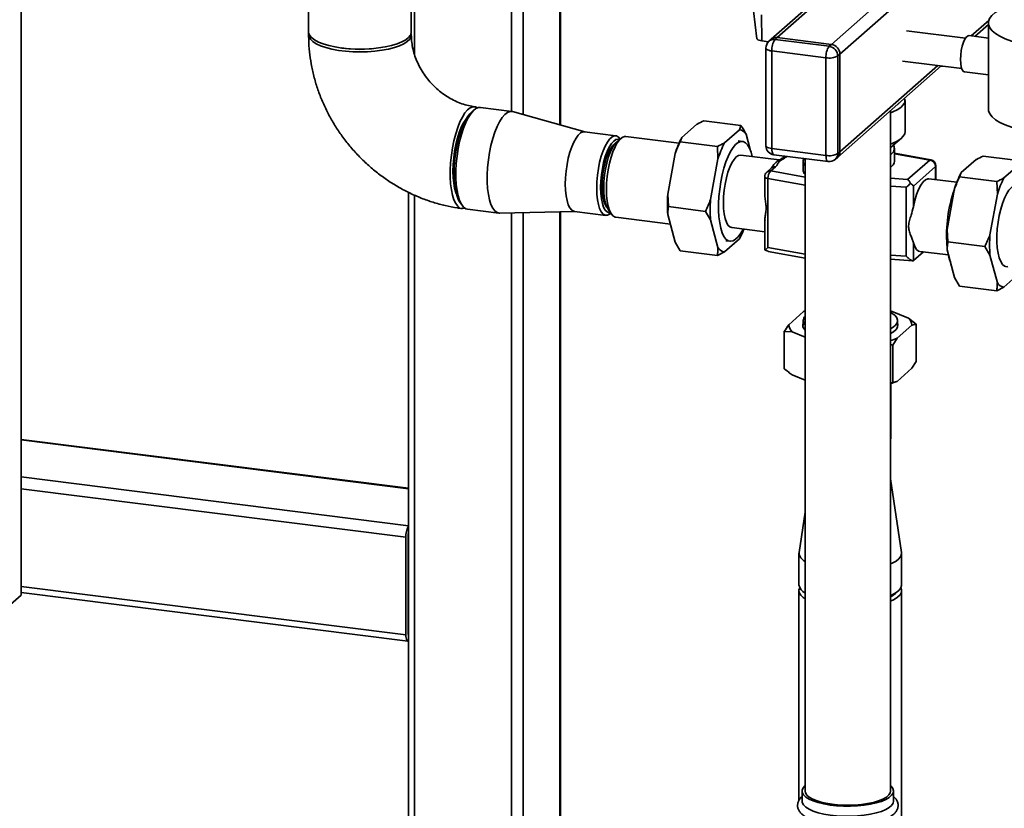
# Paper-space layout 'Blatt1' of a CAD drawing. Units: millimetres. Extents: x 0 to 5940, y 0 to 4200.
# Drawn here: x 4386 to 4709, y 1862 to 2121 of the extents above; entities that cross this region are included whole.
import ezdxf

# ---------------------------------------------------------------- set-up
doc = ezdxf.new("R2010")
doc.units = ezdxf.units.MM

psp = doc.layouts.new('Blatt1')

# ---------------------------------------------------------------- linework, layer by layer
at = {"color": 7, "linetype": 'Continuous', "lineweight": 35, "ltscale": 10}
for p, q in [((4386.05, 1931.99), (4386.05, 2497.68)), ((4546.94, 2090.76), (4546.94, 2376.52)), ((4550.81, 2089.71), (4550.81, 2374.08)), ((4562.83, 2086.32), (4562.83, 2372.57)), ((4563.02, 2086.26), (4563.02, 2372.54)), ((4515.14, 2109.43), (4515.14, 2335.44)), ((4698.57, 2172.95), (4632.17, 2114.4)), ((4634.16, 2114.97), (4699.01, 2172.17)), ((4514.11, 2116.81), (4514.11, 2163.95)), ((4651.93, 2112.73), (4707.07, 2161.36)), ((4654.74, 2109.55), (4709.19, 2157.58)), ((4480.41, 2149.04), (4480.41, 2116.81)), ((4626.43, 2123.77), (4627.52, 2114.51)), ((4629.02, 2122.46), (4629.11, 2113.9)), ((4697.85, 2115.52), (4703.61, 2120.6)), ((4703.48, 2119.78), (4703.48, 2091.49)), ((4695.95, 2114.75), (4676.58, 2117.19)), ((4699.01, 2115.38), (4703.48, 2119.32)), ((4631.31, 2113.62), (4629.11, 2113.9)), ((4632.17, 2114.4), (4631.47, 2113.77)), ((4634.16, 2114.97), (4633.45, 2114.35)), ((4633.45, 2114.35), (4651.22, 2112.11)), ((4634.16, 2114.97), (4651.93, 2112.73)), ((4703.48, 2114.81), (4697.17, 2115.61)), ((4630.45, 2111.52), (4630.45, 2079.47)), ((4650.16, 2108.35), (4632.39, 2110.59)), ((4632.39, 2110.59), (4632.39, 2078.53)), ((4651.22, 2112.11), (4651.93, 2112.73)), ((4650.16, 2076.29), (4650.16, 2108.35)), ((4654.74, 2109.55), (4654.03, 2108.93)), ((4654.03, 2108.93), (4654.03, 2076.87)), ((4654.74, 2077.5), (4654.74, 2109.55)), ((4675.33, 2107.27), (4694.7, 2104.83)), ((4653.92, 2075.6), (4688.01, 2105.67)), ((4654.74, 2077.5), (4686.85, 2105.82)), ((4687.79, 2105.47), (4688.44, 2105.62)), ((4695.67, 2103.7), (4703.48, 2102.72)), ((4676.1, 2084.09), (4676.1, 2094.37)), ((4534.68, 2091.21), (4533.74, 2090.38)), ((4547.07, 2090.74), (4536.78, 2092.04)), ((4571.04, 2084), (4547.35, 2090.69)), ((4671.32, 1867.65), (4671.32, 2090.95)), ((4610.11, 2087.64), (4622.27, 2086.11)), ((4581.22, 2082.71), (4570.93, 2084.01)), ((4602.87, 2082.19), (4607.73, 2086.48)), ((4616.9, 2080.43), (4621.76, 2084.72)), ((4621.76, 2084.72), (4622.27, 2086.11)), ((4582.85, 2081.84), (4581.45, 2080.6)), ((4582.66, 2081.67), (4582.65, 2081.68)), ((4601.95, 2080.3), (4584.52, 2082.5)), ((4602.87, 2082.19), (4602.36, 2080.8)), ((4602.36, 2080.8), (4614.52, 2079.27)), ((4622.8, 2080.85), (4621.39, 2081.03)), ((4623.93, 2083.29), (4625.29, 2078.21)), ((4672.14, 2079.5), (4674.94, 2081.98)), ((4614.73, 2075.17), (4614.52, 2079.27)), ((4632.39, 2078.53), (4650.16, 2076.29)), ((4654.03, 2076.87), (4654.74, 2077.5)), ((4672.65, 2074.38), (4672.65, 2078.62)), ((4598.27, 2063.56), (4600.7, 2076.94)), ((4612.3, 2061.79), (4614.73, 2075.17)), ((4634.85, 2074.8), (4622.23, 2076.39)), ((4633.08, 2076.49), (4650.85, 2074.25)), ((4636.69, 2076.03), (4636.43, 2075.81)), ((4642.65, 2074.38), (4642.65, 2071.55)), ((4643.32, 2075.2), (4643.32, 1867.65)), ((4653.21, 2074.98), (4653.92, 2075.6)), ((4684.59, 2074.83), (4672.65, 2077.01)), ((4684.23, 2074.75), (4672.65, 2076.86)), ((4676.97, 2068.35), (4684.23, 2074.75)), ((4699.4, 2074.93), (4694.54, 2070.64)), ((4711.48, 2074.87), (4701.78, 2076.09)), ((4632.32, 2072.18), (4630.75, 2070.8)), ((4633.65, 2072.57), (4632.07, 2071.18)), ((4632.07, 2071.18), (4643.32, 2069.13)), ((4632.56, 2072.5), (4632.33, 2072.19)), ((4686.1, 2072.63), (4678.84, 2066.23)), ((4686.1, 2068.34), (4686.1, 2072.63)), ((4686.23, 2068.32), (4686.23, 2072.87)), ((4711.48, 2071.45), (4708.57, 2068.88)), ((4630.07, 2069.3), (4630.07, 2063.97)), ((4631.11, 2068.71), (4631.11, 2046.08)), ((4643.32, 2066.48), (4631.11, 2068.71)), ((4671.32, 2068.78), (4676.97, 2068.35)), ((4693.09, 2067.46), (4683.97, 2068.61)), ((4694.54, 2070.64), (4694.03, 2069.25)), ((4706.19, 2067.72), (4694.03, 2069.25)), ((4706.4, 2063.62), (4706.19, 2067.72)), ((4676.53, 2065.82), (4671.32, 2066.21)), ((4676.53, 2043.19), (4676.53, 2065.82)), ((4678.84, 2066.23), (4678.84, 2059.37)), ((4692.37, 2065.39), (4689.94, 2052.01)), ((4513.2, 2064.15), (4513.2, 1641.53)), ((4515.14, 1639.63), (4515.14, 2063.27)), ((4598.27, 2063.56), (4598.48, 2059.47)), ((4706.4, 2063.62), (4703.97, 2050.24)), ((4530.03, 2060.96), (4530.74, 2059.93)), ((4532.57, 2058.61), (4542.86, 2057.31)), ((4578.68, 2058.61), (4579.73, 2057.06)), ((4598.48, 2059.47), (4610.64, 2057.93)), ((4543.14, 2057.29), (4567.75, 2057.9)), ((4546.94, 1639.67), (4546.94, 2057.39)), ((4550.81, 1640.38), (4550.81, 2057.48)), ((4562.83, 1760.47), (4562.83, 2057.78)), ((4563.02, 1760.58), (4563.02, 2057.79)), ((4567.64, 2057.92), (4577.93, 2056.62)), ((4579.58, 2057.27), (4579.58, 2057.27)), ((4581.18, 2056.01), (4599.11, 2053.75)), ((4600.7, 2047.79), (4598.27, 2056.88)), ((4612.3, 2055.12), (4610.64, 2057.93)), ((4614.73, 2046.03), (4612.3, 2055.12)), ((4630.07, 2054.93), (4630.07, 2046)), ((4619.23, 2052.58), (4630.07, 2051.21)), ((4689.94, 2052.01), (4690.15, 2047.92)), ((4621.76, 2048.89), (4616.9, 2044.6)), ((4617.27, 2048.29), (4618.67, 2048.11)), ((4600.7, 2047.79), (4602.36, 2044.97)), ((4630.2, 2045.2), (4631.15, 2044.81)), ((4643.32, 2043.85), (4631.11, 2046.08)), ((4678.84, 2047.64), (4678.84, 2041.74)), ((4689.94, 2045.33), (4692.37, 2036.24)), ((4702.31, 2046.39), (4690.15, 2047.92)), ((4703.97, 2043.57), (4702.31, 2046.39)), ((4602.36, 2044.97), (4614.52, 2043.44)), ((4616.9, 2044.6), (4614.52, 2043.44)), ((4631.15, 2044.8), (4643.32, 2042.58)), ((4671.32, 2043.58), (4676.53, 2043.19)), ((4671.32, 2042.26), (4678.7, 2041.7)), ((4682.16, 2044.65), (4678.94, 2041.81)), ((4680.97, 2044.8), (4690.32, 2043.62)), ((4703.97, 2043.57), (4706.4, 2034.48)), ((4692.37, 2036.24), (4694.03, 2033.42)), ((4708.57, 2033.05), (4711.48, 2035.62)), ((4706.19, 2031.89), (4694.03, 2033.42)), ((4708.57, 2033.05), (4706.19, 2031.89)), ((4637.95, 2020.73), (4642.81, 2025.02)), ((4642.81, 2025.02), (4643.32, 2025.22)), ((4671.32, 2025.28), (4677.21, 2022.88)), ((4677.21, 2022.88), (4679.8, 2020.88)), ((4642.65, 2022.05), (4642.65, 2020.5)), ((4678.36, 2020.55), (4673.49, 2016.26)), ((4673.65, 2020.5), (4673.65, 2022.05)), ((4679.8, 2008.62), (4679.8, 2020.88)), ((4639.09, 2018.4), (4636.5, 2018.52)), ((4636.5, 2006.26), (4636.5, 2018.52)), ((4643.32, 2016.68), (4639.09, 2018.4)), ((4673.49, 2016.26), (4672.05, 2014.04)), ((4672.05, 2014.04), (4671.32, 2014.18)), ((4672.05, 2001.78), (4672.05, 2014.04)), ((4678.36, 2006.4), (4673.49, 2002.11)), ((4678.36, 2006.4), (4679.8, 2008.62)), ((4643.32, 2002.54), (4639.09, 2004.26)), ((4671.32, 2001.57), (4672.05, 2001.78)), ((4671.5, 1983.87), (4671.5, 2001.44)), ((4513.2, 1967.06), (4386.05, 1983.08)), ((4386.05, 1982.89), (4513.2, 1966.87)), ((4386.05, 1970.77), (4513.2, 1954.75)), ((4674.98, 1945.97), (4671.32, 1970.16)), ((4386.05, 1966.87), (4512.33, 1950.96)), ((4643.32, 1959.21), (4641.32, 1945.97)), ((4513.04, 1919.53), (4513.04, 1951.59)), ((4512.33, 1918.91), (4512.33, 1950.96)), ((4641.3, 1945.69), (4641.3, 1935.32)), ((4675, 1935.32), (4675, 1945.69)), ((4324.18, 1877.42), (4386.05, 1931.99)), ((4386.05, 1934.82), (4512.33, 1918.91)), ((4386.05, 1932.86), (4513.02, 1916.87)), ((4513.04, 1932.36), (4513.2, 1932.34)), ((4641.3, 1933.43), (4641.3, 1864.6)), ((4642.39, 1933.33), (4643.32, 1932.51)), ((4672.98, 1932.51), (4673.91, 1933.33)), ((4675, 1842.63), (4675, 1933.43)), ((4513.04, 1931.06), (4513.2, 1931.04)), ((4513.16, 1918.93), (4513.2, 1918.93)), ((4642.32, 1867.65), (4642.32, 1864.35)), ((4672.32, 1864.35), (4672.32, 1867.65))]:
    psp.add_line(p, q, dxfattribs=at)
at = {"color": 7, "linetype": 'Continuous', "lineweight": 35, "ltscale": 10, "flags": 128}
for points in [[(4711.35, 2125.82), (4710.85, 2125.66), (4708.82, 2124.9), (4707.09, 2124.07), (4705.67, 2123.17), (4704.59, 2122.22), (4703.87, 2121.24), (4703.52, 2120.23), (4703.54, 2119.22), (4703.93, 2118.21), (4704.69, 2117.23), (4705.8, 2116.28), (4707.25, 2115.39), (4709.01, 2114.57), (4711.07, 2113.82), (4713.38, 2113.16), (4715.92, 2112.6)], [(4491.3, 2111.55), (4489.07, 2111.9), (4487.01, 2112.35), (4485.18, 2112.89), (4483.6, 2113.52), (4482.31, 2114.22), (4481.33, 2114.97), (4480.7, 2115.76), (4480.42, 2116.58), (4480.41, 2116.81)], [(4514.05, 2116.34), (4514.1, 2116.09), (4514.02, 2115.27), (4513.58, 2114.46), (4512.79, 2113.69), (4511.68, 2112.96), (4510.25, 2112.29), (4508.55, 2111.7), (4506.61, 2111.19), (4504.47, 2110.79), (4502.18, 2110.49), (4499.78, 2110.31), (4497.33, 2110.25), (4494.87, 2110.3), (4492.47, 2110.48), (4490.17, 2110.77), (4488.02, 2111.17), (4486.07, 2111.67), (4484.35, 2112.25), (4482.91, 2112.92), (4481.78, 2113.65), (4480.98, 2114.42), (4480.52, 2115.23), (4480.42, 2116.05), (4480.47, 2116.34)], [(4514.11, 2116.81), (4514.1, 2116.62), (4513.84, 2115.81), (4513.23, 2115.01), (4512.28, 2114.26), (4511, 2113.56), (4509.44, 2112.92), (4507.61, 2112.37), (4505.56, 2111.92), (4503.34, 2111.57), (4500.99, 2111.33), (4498.56, 2111.21), (4496.1, 2111.2), (4493.66, 2111.32), (4491.3, 2111.55)], [(4694.3, 2107.78), (4694.37, 2109.25), (4694.56, 2110.74), (4694.88, 2112.16), (4695.29, 2113.43), (4695.77, 2114.46), (4696.29, 2115.18), (4696.82, 2115.56), (4697.17, 2115.61)], [(4630.45, 2111.52), (4630.45, 2111.49), (4630.53, 2111.3), (4630.72, 2111.11), (4631.01, 2110.94), (4631.4, 2110.79), (4631.86, 2110.67), (4632.39, 2110.59)], [(4695.67, 2103.7), (4695.29, 2103.88), (4694.88, 2104.42), (4694.56, 2105.29), (4694.37, 2106.44), (4694.3, 2107.78)], [(4675.98, 2095.06), (4676.09, 2094.56), (4675.99, 2093.7), (4675.53, 2092.87), (4674.71, 2092.06), (4673.55, 2091.29), (4672.08, 2090.6), (4671.32, 2090.3)], [(4535.82, 2091.92), (4535.14, 2092.23), (4534.31, 2092.26), (4533.46, 2091.92), (4532.59, 2091.24), (4531.72, 2090.23), (4530.88, 2088.9), (4530.08, 2087.28), (4529.34, 2085.42), (4528.67, 2083.35), (4528.09, 2081.11), (4527.61, 2078.75), (4527.24, 2076.33), (4526.99, 2073.88), (4526.86, 2071.48), (4526.86, 2069.16), (4526.99, 2066.98), (4527.24, 2064.98), (4527.61, 2063.2), (4528.09, 2061.69), (4528.67, 2060.48), (4529.34, 2059.58), (4530.08, 2059.03), (4530.88, 2058.83), (4531.67, 2058.96)], [(4530.03, 2060.96), (4529.63, 2061.65), (4529.11, 2062.94), (4528.69, 2064.5), (4528.39, 2066.31), (4528.2, 2068.33), (4528.14, 2070.5), (4528.2, 2072.78), (4528.39, 2075.12), (4528.69, 2077.47), (4529.11, 2079.78), (4529.63, 2081.98), (4530.25, 2084.04), (4530.94, 2085.91), (4531.69, 2087.55), (4532.49, 2088.91), (4533.32, 2089.97), (4533.74, 2090.38)], [(4536.78, 2092.04), (4536.18, 2092.02), (4535.33, 2091.69), (4534.46, 2091.01), (4533.59, 2089.99), (4532.75, 2088.66), (4531.95, 2087.05), (4531.21, 2085.19), (4530.54, 2083.11), (4529.96, 2080.87), (4529.48, 2078.52), (4529.11, 2076.09), (4528.86, 2073.65), (4528.74, 2071.24), (4528.74, 2068.92), (4528.86, 2066.74), (4529.11, 2064.74), (4529.48, 2062.97), (4529.96, 2061.46), (4530.54, 2060.24), (4531.21, 2059.35), (4531.95, 2058.79), (4532.57, 2058.61)], [(4547.35, 2090.69), (4547.3, 2090.7), (4546.47, 2090.73), (4545.62, 2090.39), (4544.75, 2089.71), (4543.88, 2088.69), (4543.04, 2087.37), (4542.24, 2085.75), (4541.5, 2083.89), (4540.83, 2081.82), (4540.25, 2079.58), (4539.77, 2077.22), (4539.4, 2074.79), (4539.15, 2072.35), (4539.02, 2069.95), (4539.02, 2067.63), (4539.15, 2065.44), (4539.4, 2063.44), (4539.77, 2061.67), (4540.25, 2060.16), (4540.83, 2058.94), (4541.5, 2058.05), (4542.24, 2057.5), (4543.04, 2057.3), (4543.14, 2057.29)], [(4673.82, 2093.16), (4673.95, 2093.27), (4674.18, 2093.47)], [(4703.48, 2091.49), (4703.54, 2090.93), (4703.93, 2089.93), (4704.69, 2088.94), (4705.8, 2088), (4707.25, 2087.11), (4709.01, 2086.28), (4711.07, 2085.53), (4712.13, 2085.21)], [(4532, 2088.11), (4531.25, 2086.96), (4530.52, 2085.51), (4529.84, 2083.82), (4529.24, 2081.92), (4528.73, 2079.86), (4528.32, 2077.7), (4528.01, 2075.48), (4527.83, 2073.27), (4527.77, 2071.12), (4527.83, 2069.07), (4528.01, 2067.18), (4528.32, 2065.5), (4528.73, 2064.07), (4528.91, 2063.6)], [(4570.93, 2084.01), (4570.43, 2083.99), (4569.67, 2083.66), (4568.9, 2082.98), (4568.15, 2081.97), (4567.42, 2080.67), (4566.74, 2079.1), (4566.14, 2077.31), (4565.62, 2075.34), (4565.2, 2073.26), (4564.89, 2071.11), (4564.7, 2068.96), (4564.64, 2066.86), (4564.7, 2064.88), (4564.89, 2063.06), (4565.2, 2061.46), (4565.62, 2060.11), (4566.14, 2059.06), (4566.74, 2058.34), (4567.42, 2057.96), (4567.64, 2057.92)], [(4671.32, 2080.03), (4672.08, 2080.32), (4673.55, 2081.02), (4674.71, 2081.78), (4675.53, 2082.59), (4675.99, 2083.43), (4676.1, 2084.09)], [(4574.93, 2065.57), (4574.99, 2067.66), (4575.18, 2069.81), (4575.49, 2071.96), (4575.91, 2074.05), (4576.43, 2076.01), (4577.03, 2077.8), (4577.71, 2079.37), (4578.44, 2080.68), (4579.19, 2081.68), (4579.96, 2082.36), (4580.72, 2082.69), (4581.44, 2082.67), (4582.12, 2082.29), (4582.65, 2081.68)], [(4582.45, 2081.48), (4581.98, 2081.61), (4581.26, 2081.49), (4580.51, 2081), (4579.77, 2080.17), (4579.04, 2079.02), (4578.36, 2077.57), (4577.75, 2075.89), (4577.22, 2074.01), (4576.79, 2072), (4576.48, 2069.91), (4576.28, 2067.81), (4576.22, 2065.76)], [(4581.45, 2080.6), (4580.72, 2079.79), (4580.01, 2078.67), (4579.35, 2077.26), (4578.75, 2075.61), (4578.24, 2073.78), (4577.82, 2071.82), (4577.51, 2069.78), (4577.32, 2067.73), (4577.26, 2065.74), (4577.32, 2063.85), (4577.51, 2062.14), (4577.82, 2060.64), (4578.24, 2059.42), (4578.68, 2058.61)], [(4584.52, 2082.5), (4584.01, 2082.48), (4583.24, 2082.14), (4582.46, 2081.45), (4581.69, 2080.43), (4580.95, 2079.11), (4580.27, 2077.51), (4579.65, 2075.69), (4579.13, 2073.7), (4578.7, 2071.58), (4578.39, 2069.4), (4578.2, 2067.22), (4578.13, 2065.09), (4578.2, 2063.08), (4578.39, 2061.23), (4578.7, 2059.6), (4579.13, 2058.24), (4579.65, 2057.17), (4580.27, 2056.44), (4580.95, 2056.06), (4581.18, 2056.01)], [(4625.98, 2075.91), (4625.6, 2077.36), (4625.08, 2078.69), (4624.47, 2079.73), (4623.77, 2080.44), (4623.02, 2080.81), (4622.21, 2080.83), (4621.37, 2080.51), (4620.52, 2079.84), (4619.68, 2078.84), (4618.85, 2077.54), (4618.07, 2075.96), (4617.34, 2074.14), (4616.69, 2072.11), (4616.12, 2069.92), (4615.65, 2067.61), (4615.29, 2065.23), (4615.04, 2062.84), (4614.92, 2060.49), (4614.92, 2058.21), (4615.04, 2056.08), (4615.29, 2054.12), (4615.65, 2052.38), (4616.12, 2050.9), (4616.69, 2049.71), (4617.34, 2048.84), (4618.07, 2048.29), (4618.85, 2048.1), (4619.68, 2048.25), (4620.52, 2048.75), (4621.37, 2049.58), (4622.21, 2050.73), (4622.98, 2052.1)], [(4580.97, 2080.11), (4580.87, 2080.05), (4580.16, 2079.42), (4579.46, 2078.46), (4578.8, 2077.2), (4578.2, 2075.67), (4577.68, 2073.94), (4577.25, 2072.06), (4576.94, 2070.09), (4576.74, 2068.1), (4576.68, 2066.17), (4576.74, 2064.34), (4576.94, 2062.7), (4577.25, 2061.29), (4577.68, 2060.16), (4578.2, 2059.35), (4578.34, 2059.21)], [(4630.45, 2079.47), (4630.45, 2079.44), (4630.53, 2079.24), (4630.72, 2079.06), (4631.01, 2078.89), (4631.4, 2078.74), (4631.86, 2078.62), (4632.39, 2078.53)], [(4632.39, 2078.53), (4632.41, 2078), (4632.47, 2077.52), (4632.57, 2077.12), (4632.7, 2076.81), (4632.86, 2076.6), (4633.04, 2076.5), (4633.08, 2076.49)], [(4672.14, 2079.5), (4671.98, 2079.37), (4671.32, 2078.91)], [(4622.23, 2076.39), (4622.19, 2076.39), (4621.47, 2076.27), (4620.73, 2075.79), (4620, 2074.97), (4619.28, 2073.83), (4618.61, 2072.41), (4618.01, 2070.74), (4617.48, 2068.89), (4617.06, 2066.9), (4616.75, 2064.83), (4616.56, 2062.76), (4616.49, 2060.74), (4616.56, 2058.83), (4616.75, 2057.1), (4617.06, 2055.58), (4617.48, 2054.34), (4618.01, 2053.41), (4618.61, 2052.81), (4619.23, 2052.58)], [(4650.16, 2076.29), (4650.18, 2075.76), (4650.24, 2075.28), (4650.34, 2074.88), (4650.47, 2074.57), (4650.63, 2074.36), (4650.82, 2074.26), (4650.85, 2074.25)], [(4684.59, 2074.83), (4684.42, 2074.83), (4684.23, 2074.75)], [(4630.07, 2069.3), (4630.1, 2069.18), (4630.2, 2069.06), (4630.35, 2068.96), (4630.56, 2068.86), (4630.82, 2068.78), (4631.11, 2068.71)], [(4683.97, 2068.61), (4683.64, 2068.61), (4682.87, 2068.32), (4682.08, 2067.62), (4681.3, 2066.54), (4680.57, 2065.13), (4679.9, 2063.42), (4679.32, 2061.48), (4678.84, 2059.37)], [(4579.58, 2057.27), (4579.19, 2056.97), (4578.44, 2056.64), (4577.71, 2056.67), (4577.03, 2057.04), (4576.43, 2057.77), (4575.91, 2058.82), (4575.49, 2060.16), (4575.18, 2061.76), (4574.99, 2063.58), (4574.93, 2065.57)], [(4576.22, 2065.76), (4576.28, 2063.83), (4576.48, 2062.07), (4576.79, 2060.54), (4577.22, 2059.28), (4577.75, 2058.34), (4578.36, 2057.73), (4579.04, 2057.49), (4579.42, 2057.51)], [(4711.48, 2066.15), (4711, 2065.79), (4710.22, 2064.93), (4709.46, 2063.74), (4708.74, 2062.26), (4708.08, 2060.54), (4707.5, 2058.61), (4707.02, 2056.53), (4706.65, 2054.36), (4706.39, 2052.16), (4706.26, 2049.98), (4706.26, 2047.88), (4706.39, 2045.93), (4706.65, 2044.17), (4707.02, 2042.66), (4707.5, 2041.43), (4708.08, 2040.53), (4708.74, 2039.96), (4709.46, 2039.75), (4709.88, 2039.79)], [(4678.84, 2047.64), (4679.32, 2046.36), (4679.9, 2045.44), (4680.57, 2044.91), (4680.97, 2044.8)], [(4671.32, 2019.33), (4672.19, 2019.86), (4673.03, 2020.6), (4673.52, 2021.38), (4673.65, 2022.17), (4673.41, 2022.95), (4672.82, 2023.72), (4671.89, 2024.45), (4671.32, 2024.78)], [(4673.65, 2021.35), (4673.79, 2020.75), (4673.66, 2019.96), (4673.17, 2019.18), (4672.32, 2018.43), (4671.32, 2017.83)], [(4671.32, 1983.15), (4671.42, 1983.37), (4671.5, 1983.87)], [(4671.32, 1942.18), (4671.89, 1942.44), (4673.17, 1943.14), (4674.12, 1943.89), (4674.73, 1944.69), (4674.99, 1945.5), (4674.98, 1945.97)], [(4671.32, 1931.81), (4671.89, 1932.07), (4673.17, 1932.77), (4674.12, 1933.52), (4674.73, 1934.32), (4674.99, 1935.13), (4675, 1935.32)], [(4643.32, 1930.76), (4642.67, 1931.21), (4641.87, 1931.99), (4641.41, 1932.79), (4641.31, 1933.61), (4641.54, 1934.37)], [(4674.76, 1934.37), (4674.99, 1933.66), (4674.91, 1932.84), (4674.47, 1932.03), (4673.69, 1931.25), (4672.57, 1930.52), (4671.32, 1929.93)], [(4512.33, 1918.91), (4512.35, 1918.38), (4512.41, 1917.9), (4512.51, 1917.5), (4512.64, 1917.18), (4512.8, 1916.97), (4512.99, 1916.87), (4513.19, 1916.89), (4513.2, 1916.89)], [(4671.32, 1869.44), (4671.52, 1869.26), (4672.1, 1868.52), (4672.32, 1867.76), (4672.19, 1866.99), (4671.72, 1866.24), (4670.91, 1865.53), (4669.78, 1864.86), (4668.36, 1864.26), (4666.67, 1863.74), (4664.77, 1863.31), (4662.7, 1862.98), (4660.5, 1862.76), (4658.22, 1862.66), (4655.93, 1862.67), (4653.67, 1862.8), (4651.49, 1863.04), (4649.45, 1863.39), (4647.59, 1863.84), (4645.96, 1864.38), (4644.6, 1865), (4643.54, 1865.68), (4642.8, 1866.4), (4642.4, 1867.16), (4642.35, 1867.92), (4642.65, 1868.68), (4643.29, 1869.41), (4643.29, 1869.41)], [(4671.32, 1867.65), (4671.22, 1867.09), (4670.78, 1866.35), (4669.98, 1865.65), (4668.85, 1865), (4667.43, 1864.42), (4665.75, 1863.92), (4663.84, 1863.52), (4661.77, 1863.22), (4659.59, 1863.04), (4657.34, 1862.98), (4655.09, 1863.04), (4652.91, 1863.22), (4650.83, 1863.51), (4648.93, 1863.91), (4647.24, 1864.41), (4645.81, 1864.99), (4644.68, 1865.64), (4643.88, 1866.34), (4643.43, 1867.08), (4643.32, 1867.65)], [(4672.32, 1864.35), (4672.19, 1863.69), (4671.72, 1862.94), (4670.91, 1862.23), (4669.78, 1861.56), (4668.36, 1860.96), (4666.67, 1860.44), (4664.77, 1860.01), (4662.7, 1859.68), (4660.5, 1859.46), (4658.22, 1859.36), (4655.93, 1859.37), (4653.67, 1859.5), (4651.49, 1859.74), (4649.45, 1860.09), (4647.59, 1860.54), (4645.96, 1861.08), (4644.6, 1861.7), (4643.54, 1862.38), (4642.8, 1863.1), (4642.4, 1863.86), (4642.32, 1864.35)]]:
    psp.add_lwpolyline(points, dxfattribs=at)
at = {"color": 7, "linetype": 'Continuous', "lineweight": 35, "ltscale": 100}
for centre, radius, start, end in [((4633.45, 2111.52), 3, 131.4096, 180), ((4633.1, 2111.88), 2.5, 81.8416, 130.6612), ((4633.8, 2112.5), 2.5, 81.8416, 130.6612), ((4638.29, 2110.96), 5.91, 144.9309, 183.5931), ((4497.26, 2151.4), 40.29, 261.2966, 278.7034), ((4656.06, 2108.72), 5.91, 144.9309, 183.5931), ((4650.75, 2108.87), 3.28, 1.0587, 81.7605), ((4651.46, 2109.49), 3.28, 1.0587, 81.7605), ((4651.27, 2114.15), 5.91, 259.2261, 297.8883), ((4621.3, 2081.65), 3.1, 31.9275, 81.4079), ((4630.31, 2067.79), 30.99, 152.3014, 162.8209), ((4644.34, 2066.02), 30.99, 152.3014, 162.8209), ((4633.45, 2079.47), 3, 180, 262.8192), ((4652.24, 2077.45), 2.5, 312.158, 0.9777), ((4670.37, 2078.6), 2.21, 295.4098, 27.3718), ((4637.47, 2074.63), 1.57, 117.0209, 131.6728), ((4644.68, 2074.36), 2.01, 153.6704, 227.6834), ((4651.27, 2082.09), 5.91, 259.2261, 297.8883), ((4651.22, 2077.23), 3, 262.8192, 311.4096), ((4651.53, 2076.83), 2.5, 312.158, 0.9777), ((4670.04, 2074.65), 2.62, 299.2283, 354.1606), ((4683.92, 2072.59), 2.18, 1.0587, 81.7605), ((4684.23, 2072.87), 2, 0, 79.6573), ((4631.84, 2069.53), 1.67, 81.8416, 130.6612), ((4634.25, 2068.91), 3.14, 133.7901, 183.7183), ((4633.41, 2070.92), 1.67, 81.8416, 130.6612), ((4644.97, 2071.68), 2.32, 183.2496, 224.9015), ((4685.93, 2072.88), 0.302, 304.81, 357.7421), ((4632.07, 2069.3), 2, 131.4096, 180), ((4721.98, 2056.24), 30.99, 152.3014, 162.8209), ((4736.01, 2054.47), 30.99, 152.3014, 162.8209), ((4734.45, 2050.13), 44.71, 160.4364, 184.2246), ((4648.53, 2060.22), 50.37, 176.1991, 183.8009), ((4662.56, 2058.45), 50.37, 176.1991, 183.8009), ((4597.39, 2061.86), 27.61, 331.9717, 339.2344), ((4740.2, 2048.67), 50.37, 176.1991, 183.8009), ((4754.23, 2046.91), 50.37, 176.1991, 183.8009), ((4617.36, 2047.67), 3.1, 211.9275, 261.4079), ((4704.81, 2046.77), 14.83, 188.4247, 201.5383), ((4709.03, 2036.12), 3.1, 211.9275, 261.4079), ((4644.81, 2022.05), 2.11, 134.5366, 225.4634), ((4675.26, 2020.47), 3.1, 1.4113, 50.8917), ((4641.05, 2020.81), 3.1, 181.4113, 230.8917), ((4644.67, 2020.64), 2.14, 160.6547, 231.0093), ((4664.42, 2039.83), 25.26, 285.8644, 291.0496), ((4664.42, 2025.69), 25.26, 285.8644, 291.0496), ((4518.87, 1951.24), 6.55, 150.0736, 182.4461), ((4515.71, 1951.61), 2.67, 160.076, 180.4155), ((4644.84, 1946.2), 3.52, 183.7228, 244.5713), ((4644.96, 1935.99), 3.72, 190.4007, 243.9295), ((4667.82, 1938.66), 8.03, 295.8728, 309.956), ((4513.92, 1919.41), 0.886, 171.7449, 215.973)]:
    psp.add_arc(centre, radius, start, end, dxfattribs=at)
at = {"color": 7, "linetype": 'Continuous', "lineweight": 35, "ltscale": 10}
for points, knots in [([(4480.41, 2115.86), (4480.42, 2115.02), (4480.45, 2112.84), (4480.77, 2109.31), (4481.41, 2105.29), (4482.35, 2101.3), (4483.59, 2097.37), (4485.11, 2093.52), (4486.92, 2089.76), (4488.99, 2086.13), (4491.32, 2082.65), (4493.9, 2079.33), (4496.7, 2076.19), (4499.72, 2073.26), (4502.93, 2070.55), (4506.32, 2068.08), (4509.87, 2065.86), (4513.56, 2063.91), (4517.36, 2062.23), (4521.26, 2060.85), (4525.22, 2059.77), (4528.38, 2059.15), (4530.21, 2058.91), (4530.7, 2058.84)], [0, 0, 0, 0, 0.030926, 0.080402, 0.129961, 0.179651, 0.229459, 0.279371, 0.329372, 0.379449, 0.429588, 0.47978, 0.530012, 0.580275, 0.630556, 0.680843, 0.731125, 0.781387, 0.831613, 0.881785, 0.931883, 0.981885, 1, 1, 1, 1]), ([(4534.91, 2092.28), (4534.61, 2092.32), (4533.58, 2092.46), (4531.8, 2092.88), (4529.6, 2093.65), (4527.43, 2094.66), (4525.33, 2095.92), (4523.34, 2097.39), (4521.48, 2099.06), (4519.79, 2100.91), (4518.29, 2102.9), (4516.99, 2105.01), (4515.92, 2107.2), (4515.09, 2109.43), (4514.51, 2111.68), (4514.17, 2113.84), (4514.13, 2115.21), (4514.11, 2115.86)], [0, 0, 0, 0, 0.030373, 0.1021485, 0.1731464, 0.2433883, 0.3131205, 0.3825145, 0.4516883, 0.5207249, 0.5896892, 0.6586261, 0.7275994, 0.7966956, 0.8660341, 0.9357828, 1, 1, 1, 1]), ([(4629.11, 2113.9), (4628.78, 2113.96), (4628.14, 2114.08), (4627.6, 2114.37), (4627.55, 2114.57), (4627.52, 2114.65)], [0, 0, 0, 0, 0.3720127, 0.7443415, 1, 1, 1, 1]), ([(4610.11, 2087.64), (4609.34, 2087.28), (4608.52, 2086.9), (4607.78, 2086.51), (4607.73, 2086.48)], [0, 0, 0, 0, 0.942314, 1, 1, 1, 1]), ([(4622.27, 2086.11), (4622.58, 2085.63), (4623.17, 2084.69), (4623.68, 2083.75), (4623.93, 2083.29)], [0, 0, 0, 0, 0.511569, 1, 1, 1, 1]), ([(4602.36, 2080.8), (4602.05, 2080.15), (4601.46, 2078.88), (4600.95, 2077.58), (4600.7, 2076.94)], [0, 0, 0, 0, 0.511569, 1, 1, 1, 1]), ([(4614.52, 2079.27), (4615.29, 2079.63), (4616.11, 2080.01), (4616.86, 2080.4), (4616.9, 2080.43)], [0, 0, 0, 0, 0.942314, 1, 1, 1, 1]), ([(4634.09, 2074.24), (4633.81, 2074.06), (4633.27, 2073.71), (4632.75, 2072.75), (4632.51, 2072.29)], [0, 0, 0, 0, 0.5208409, 1, 1, 1, 1]), ([(4637.37, 2075.95), (4637, 2075.71), (4636.13, 2075.14), (4634.74, 2074.33), (4634.36, 2073.4), (4633.88, 2072.84), (4633.65, 2072.57)], [0, 0, 0, 0, 0.2258538, 0.5252267, 0.7624499, 1, 1, 1, 1]), ([(4636.43, 2075.81), (4636.06, 2075.55), (4635.24, 2075.01), (4634.45, 2074.55), (4634.02, 2074.3)], [0, 0, 0, 0, 0.461844, 1, 1, 1, 1]), ([(4701.78, 2076.09), (4701.01, 2075.73), (4700.19, 2075.35), (4699.45, 2074.96), (4699.4, 2074.93)], [0, 0, 0, 0, 0.942314, 1, 1, 1, 1]), ([(4677.92, 2067.12), (4677.76, 2067.42), (4677.48, 2067.98), (4677.13, 2068.23), (4676.97, 2068.35)], [0, 0, 0, 0, 0.542723, 1, 1, 1, 1]), ([(4694.03, 2069.25), (4693.73, 2068.6), (4693.13, 2067.33), (4692.62, 2066.03), (4692.37, 2065.39)], [0, 0, 0, 0, 0.511569, 1, 1, 1, 1]), ([(4706.19, 2067.72), (4706.96, 2068.08), (4707.79, 2068.46), (4708.53, 2068.85), (4708.57, 2068.88)], [0, 0, 0, 0, 0.942314, 1, 1, 1, 1]), ([(4676.53, 2065.82), (4676.8, 2066.06), (4677.26, 2066.47), (4677.72, 2066.92), (4677.92, 2067.12)], [0, 0, 0, 0, 0.5760943, 1, 1, 1, 1]), ([(4677.92, 2067.12), (4678.15, 2066.96), (4678.56, 2066.66), (4678.76, 2066.36), (4678.84, 2066.23)], [0, 0, 0, 0, 0.545541, 1, 1, 1, 1]), ([(4610.64, 2057.93), (4610.94, 2058.58), (4611.53, 2059.86), (4612.05, 2061.16), (4612.3, 2061.79)], [0, 0, 0, 0, 0.511569, 1, 1, 1, 1]), ([(4630.16, 2054.92), (4630.14, 2055.18), (4630.09, 2055.86), (4630.39, 2057.18), (4630.6, 2058.8), (4630.42, 2060.55), (4630.19, 2062.2), (4630.03, 2063.36), (4630.08, 2063.93), (4630.08, 2063.97)], [0, 0, 0, 0, 0.109719, 0.296775, 0.489069, 0.654651, 0.826854, 0.988127, 1, 1, 1, 1]), ([(4598.48, 2059.47), (4598.42, 2059.03), (4598.31, 2058.18), (4598.28, 2057.31), (4598.27, 2056.88)], [0, 0, 0, 0, 0.511569, 1, 1, 1, 1]), ([(4678.84, 2059.37), (4678.61, 2058.48), (4678.22, 2056.98), (4677.52, 2054.95), (4677.19, 2053.22), (4677.44, 2051.55), (4677.93, 2050.11), (4678.46, 2048.76), (4678.72, 2048.02), (4678.84, 2047.64)], [0, 0, 0, 0, 0.207378, 0.349387, 0.495373, 0.62108, 0.751812, 0.874248, 1, 1, 1, 1]), ([(4702.31, 2046.39), (4702.61, 2047.04), (4703.21, 2048.31), (4703.72, 2049.61), (4703.97, 2050.24)], [0, 0, 0, 0, 0.511569, 1, 1, 1, 1]), ([(4614.52, 2043.44), (4614.58, 2043.88), (4614.69, 2044.73), (4614.72, 2045.6), (4614.73, 2046.03)], [0, 0, 0, 0, 0.511569, 1, 1, 1, 1]), ([(4630.09, 2046), (4630.08, 2045.97), (4630.04, 2045.69), (4630.13, 2045.43), (4630.2, 2045.2)], [0, 0, 0, 0, 0.11788, 1, 1, 1, 1]), ([(4631.11, 2046.08), (4630.89, 2045.88), (4630.51, 2045.53), (4630.29, 2045.3), (4630.2, 2045.2)], [0, 0, 0, 0, 0.576094, 1, 1, 1, 1]), ([(4690.15, 2047.92), (4690.09, 2047.48), (4689.98, 2046.63), (4689.95, 2045.76), (4689.94, 2045.33)], [0, 0, 0, 0, 0.511569, 1, 1, 1, 1]), ([(4676.53, 2043.19), (4676.79, 2042.94), (4677.3, 2042.44), (4678.01, 2041.94), (4678.56, 2041.68), (4678.75, 2041.72), (4678.84, 2041.74)], [0, 0, 0, 0, 0.30779, 0.611837, 0.821859, 1, 1, 1, 1]), ([(4678.84, 2041.74), (4678.86, 2041.75), (4678.9, 2041.77), (4678.93, 2041.79), (4678.94, 2041.81)], [0, 0, 0, 0, 0.559978, 1, 1, 1, 1]), ([(4706.19, 2031.89), (4706.25, 2032.33), (4706.36, 2033.18), (4706.39, 2034.05), (4706.4, 2034.48)], [0, 0, 0, 0, 0.511569, 1, 1, 1, 1]), ([(4636.5, 2018.52), (4636.95, 2019.24), (4637.43, 2020.01), (4637.92, 2020.69), (4637.95, 2020.73)], [0, 0, 0, 0, 0.942314, 1, 1, 1, 1]), ([(4679.8, 2020.88), (4679.35, 2020.81), (4678.87, 2020.73), (4678.38, 2020.56), (4678.36, 2020.55)], [0, 0, 0, 0, 0.942314, 1, 1, 1, 1]), ([(4636.5, 2006.26), (4636.94, 2005.9), (4637.8, 2005.19), (4638.67, 2004.57), (4639.09, 2004.26)], [0, 0, 0, 0, 0.511569, 1, 1, 1, 1]), ([(4672.05, 2001.78), (4672.5, 2001.85), (4672.98, 2001.93), (4673.46, 2002.1), (4673.49, 2002.11)], [0, 0, 0, 0, 0.942314, 1, 1, 1, 1]), ([(4642.3, 1865.83), (4642.13, 1865.66), (4641.69, 1865.25), (4641.18, 1864.51), (4640.83, 1863.54), (4640.8, 1862.51), (4641.09, 1861.53), (4641.65, 1860.66), (4642.45, 1859.86), (4643.54, 1859.12), (4644.94, 1858.43), (4646.59, 1857.83), (4648.44, 1857.34), (4650.44, 1856.95), (4652.56, 1856.66), (4654.76, 1856.49), (4657.01, 1856.42), (4659.26, 1856.46), (4661.47, 1856.6), (4663.61, 1856.86), (4665.63, 1857.21), (4667.5, 1857.67), (4669.19, 1858.23), (4670.69, 1858.89), (4671.91, 1859.63), (4672.83, 1860.46), (4673.46, 1861.33), (4673.82, 1862.3), (4673.86, 1863.33), (4673.56, 1864.31), (4673.05, 1865.15), (4672.56, 1865.61), (4672.32, 1865.83)], [0, 0, 0, 0, 0.019995, 0.050899, 0.079173, 0.109568, 0.13845, 0.167674, 0.199606, 0.235332, 0.273408, 0.311345, 0.348661, 0.385511, 0.422062, 0.458433, 0.494708, 0.53095, 0.567211, 0.603535, 0.639991, 0.676669, 0.713699, 0.751277, 0.789665, 0.824507, 0.855457, 0.883778, 0.91425, 0.94314, 0.972325, 1, 1, 1, 1])]:
    psp.add_open_spline(points, degree=3, knots=knots, dxfattribs=at)

doc.saveas('drawing.dxf')
